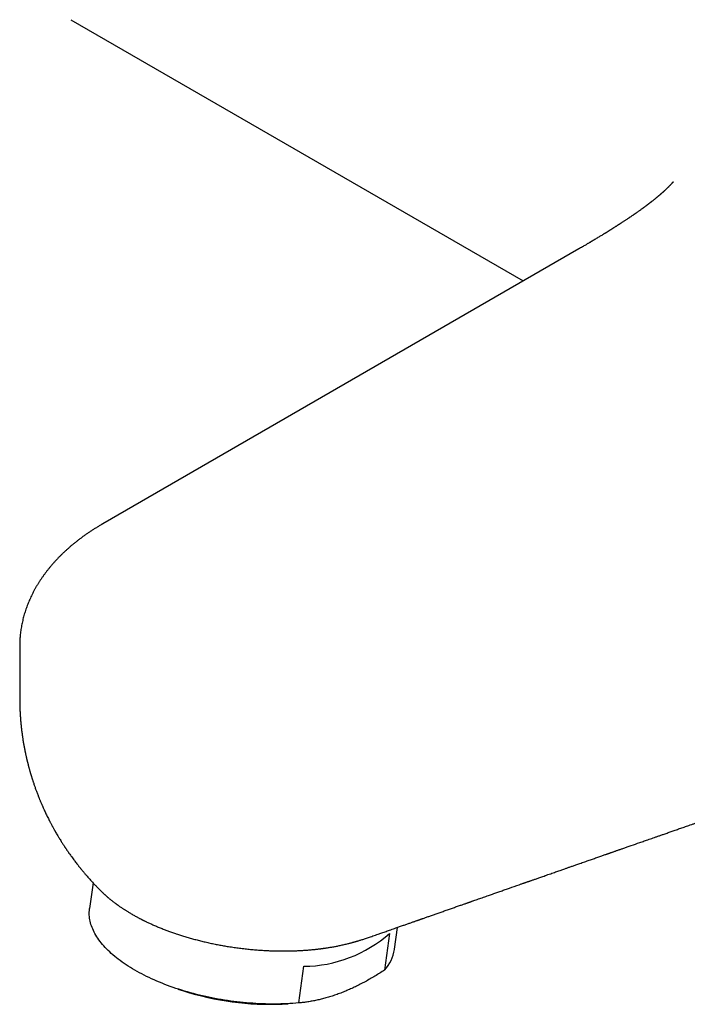
# Model space of a CAD drawing. Units: millimetres. Extents: x 8 to 947, y 12 to 397.
# Drawn here: x 678 to 730, y 106 to 182 of the extents above; entities that cross this region are included whole.
import ezdxf

# ---------------------------------------------------------------- set-up
doc = ezdxf.new("R2010")
doc.units = ezdxf.units.MM

msp = doc.modelspace()

# ---------------------------------------------------------------- linework, layer by layer
at = {"color": 7, "linetype": 'Continuous', "lineweight": 30}
for p, q in [((681.673, 182.425), (716.962, 162.053)), ((721.287, 164.549), (684.162, 143.118)), ((677.683, 133.58), (677.683, 129.494)), ((683.401, 115.136), (683.132, 113.123)), ((706.92, 109.942), (707.148, 111.652)), ((706.531, 111.188), (706.148, 108.327)), ((699.459, 105.758), (699.842, 108.619)), ((690.029, 106.848), (690.465, 106.706)), ((698.158, 105.678), (698.616, 105.7))]:
    msp.add_line(p, q, dxfattribs=at)
at = {"color": 7, "linetype": 'Continuous', "lineweight": 30, "flags": 128}
msp.add_lwpolyline([(699.459, 105.758), (699.229, 105.738), (698.997, 105.722), (698.764, 105.707), (698.529, 105.696), (698.292, 105.686), (698.054, 105.68), (697.815, 105.675), (697.574, 105.674), (697.333, 105.675), (697.09, 105.678), (696.846, 105.684), (696.602, 105.692), (696.357, 105.703), (696.112, 105.716), (695.866, 105.732), (695.619, 105.75), (695.373, 105.771), (695.126, 105.794), (694.879, 105.82), (694.632, 105.848), (694.386, 105.879), (694.14, 105.912), (693.894, 105.947), (693.648, 105.985), (693.403, 106.025), (693.159, 106.068), (692.916, 106.113), (692.674, 106.16), (692.432, 106.21), (692.192, 106.261), (691.953, 106.315), (691.715, 106.372), (691.479, 106.43), (691.244, 106.491), (691.01, 106.554), (690.779, 106.619), (690.549, 106.686), (690.322, 106.755), (690.096, 106.826), (689.872, 106.9), (689.651, 106.975), (689.432, 107.052), (689.215, 107.131), (689.001, 107.212), (688.789, 107.295), (688.58, 107.38), (688.374, 107.466), (688.171, 107.555), (687.97, 107.645), (687.773, 107.736), (687.579, 107.829), (687.388, 107.924), (687.2, 108.021), (687.015, 108.118), (686.834, 108.218), (686.657, 108.318), (686.483, 108.421), (686.313, 108.524), (686.146, 108.629), (685.983, 108.735), (685.825, 108.842), (685.67, 108.95), (685.519, 109.06), (685.372, 109.17), (685.229, 109.282), (685.091, 109.394), (684.957, 109.508), (684.827, 109.622), (684.701, 109.737), (684.58, 109.853), (684.464, 109.969), (684.352, 110.087), (684.244, 110.205), (684.141, 110.323), (684.043, 110.442), (683.95, 110.561), (683.861, 110.681), (683.777, 110.801), (683.698, 110.922), (683.624, 111.043), (683.554, 111.164), (683.49, 111.285), (683.43, 111.406), (683.376, 111.528), (683.326, 111.649), (683.282, 111.77), (683.242, 111.891), (683.208, 112.012), (683.178, 112.133), (683.154, 112.254), (683.135, 112.374), (683.121, 112.494), (683.112, 112.613), (683.108, 112.732), (683.109, 112.851), (683.115, 112.969), (683.127, 113.086), (683.132, 113.123)], dxfattribs=at)
at = {"color": 7, "linetype": 'Continuous', "lineweight": 30}
for centre, radius, start, end in [((699.77, 118.799), 10.18, 270.40308, 311.61516), ((703.867, 110.408), 3.089, 317.63063, 351.31779), ((697.178, 127.628), 21.972, 252.21117, 272.55514)]:
    msp.add_arc(centre, radius, start, end, dxfattribs=at)
for points, knots in [([(728.649, 169.779), (728.648, 169.777), (728.644, 169.773), (728.64, 169.768), (728.637, 169.764), (728.635, 169.761), (728.631, 169.757), (728.625, 169.75), (728.618, 169.741), (728.609, 169.731), (728.599, 169.719), (728.587, 169.705), (728.573, 169.689), (728.559, 169.672), (728.544, 169.656), (728.53, 169.639), (728.514, 169.622), (728.496, 169.603), (728.476, 169.581), (728.454, 169.557), (728.432, 169.533), (728.41, 169.51), (728.388, 169.487), (728.365, 169.463), (728.34, 169.437), (728.314, 169.411), (728.29, 169.386), (728.267, 169.364), (728.245, 169.341), (728.22, 169.317), (728.193, 169.291), (728.166, 169.264), (728.14, 169.239), (728.116, 169.216), (728.092, 169.194), (728.066, 169.169), (728.039, 169.143), (728.014, 169.12), (727.992, 169.099), (727.972, 169.08), (727.951, 169.062), (727.929, 169.041), (727.904, 169.018), (727.877, 168.994), (727.853, 168.972), (727.831, 168.953), (727.811, 168.935), (727.788, 168.914), (727.761, 168.89), (727.731, 168.864), (727.702, 168.839), (727.677, 168.817), (727.654, 168.797), (727.63, 168.776), (727.602, 168.752), (727.572, 168.726), (727.544, 168.702), (727.517, 168.68), (727.489, 168.656), (727.455, 168.628), (727.418, 168.597), (727.382, 168.567), (727.347, 168.538), (727.31, 168.508), (727.266, 168.472), (727.218, 168.433), (727.165, 168.39), (727.111, 168.347), (727.057, 168.304), (727, 168.26), (726.953, 168.222), (726.913, 168.192), (726.886, 168.171), (726.856, 168.148), (726.823, 168.122), (726.792, 168.098), (726.764, 168.076), (726.737, 168.056), (726.707, 168.034), (726.674, 168.008), (726.641, 167.983), (726.611, 167.961), (726.583, 167.94), (726.554, 167.918), (726.517, 167.891), (726.477, 167.861), (726.434, 167.829), (726.392, 167.798), (726.347, 167.765), (726.302, 167.732), (726.259, 167.701), (726.218, 167.671), (726.166, 167.634), (726.098, 167.585), (726.012, 167.524), (725.917, 167.457), (725.832, 167.397), (725.763, 167.349), (725.716, 167.316), (725.674, 167.287), (725.632, 167.258), (725.586, 167.226), (725.532, 167.189), (725.471, 167.147), (725.406, 167.103), (725.343, 167.06), (725.282, 167.019), (725.222, 166.979), (725.162, 166.938), (725.098, 166.896), (725.025, 166.847), (724.943, 166.793), (724.855, 166.735), (724.771, 166.679), (724.693, 166.628), (724.623, 166.583), (724.56, 166.542), (724.507, 166.508), (724.461, 166.478), (724.418, 166.45), (724.371, 166.42), (724.319, 166.386), (724.261, 166.35), (724.199, 166.31), (724.132, 166.267), (724.069, 166.227), (724.013, 166.192), (723.968, 166.164), (723.929, 166.139), (723.891, 166.115), (723.851, 166.09), (723.808, 166.063), (723.765, 166.036), (723.721, 166.009), (723.677, 165.981), (723.63, 165.951), (723.579, 165.92), (723.524, 165.886), (723.47, 165.852), (723.419, 165.821), (723.377, 165.795), (723.342, 165.773), (723.312, 165.755), (723.284, 165.738), (723.253, 165.719), (723.219, 165.698), (723.16, 165.662), (723.076, 165.61), (722.966, 165.543), (722.848, 165.472), (722.72, 165.395), (722.611, 165.329), (722.525, 165.278), (722.47, 165.244), (722.42, 165.214), (722.377, 165.189), (722.342, 165.168), (722.314, 165.151), (722.294, 165.139), (722.278, 165.13), (722.259, 165.119), (722.231, 165.102), (722.19, 165.078), (722.136, 165.046), (722.071, 165.007), (721.994, 164.962), (721.905, 164.909), (721.805, 164.85), (721.692, 164.784), (721.567, 164.712), (721.43, 164.632), (721.335, 164.577), (721.285, 164.548)], [0, 0, 0, 0, 0.004406, 0.007837, 0.010305, 0.012448, 0.014657, 0.019088, 0.023463, 0.028445, 0.033804, 0.039646, 0.046152, 0.052442, 0.0581, 0.063445, 0.06903, 0.074979, 0.081525, 0.08867, 0.095633, 0.101765, 0.107825, 0.113763, 0.120662, 0.127295, 0.133197, 0.138477, 0.143577, 0.14907, 0.155424, 0.161695, 0.167118, 0.172014, 0.176921, 0.182643, 0.18803, 0.19334, 0.197493, 0.201251, 0.205024, 0.209167, 0.214068, 0.21932, 0.223833, 0.22771, 0.231176, 0.234913, 0.239855, 0.245645, 0.250648, 0.254832, 0.258553, 0.262266, 0.267153, 0.272727, 0.277256, 0.281108, 0.285719, 0.291017, 0.297342, 0.303308, 0.308186, 0.313646, 0.320395, 0.32821, 0.33543, 0.34452, 0.351883, 0.359275, 0.368738, 0.372456, 0.375891, 0.380118, 0.385083, 0.389648, 0.393347, 0.396636, 0.40063, 0.405401, 0.410152, 0.414093, 0.41741, 0.421245, 0.425794, 0.431965, 0.437426, 0.442531, 0.448468, 0.454597, 0.460057, 0.464955, 0.470151, 0.479918, 0.490546, 0.502192, 0.514821, 0.521494, 0.527193, 0.531893, 0.536725, 0.542151, 0.54813, 0.55606, 0.56362, 0.570885, 0.57797, 0.584875, 0.591598, 0.598706, 0.606683, 0.616385, 0.626474, 0.636268, 0.644813, 0.652503, 0.659406, 0.66563, 0.669942, 0.674661, 0.679788, 0.685417, 0.691637, 0.698447, 0.705849, 0.713183, 0.718954, 0.723731, 0.727631, 0.731612, 0.735885, 0.740449, 0.745375, 0.749656, 0.754311, 0.75934, 0.764744, 0.770524, 0.776551, 0.781914, 0.786432, 0.790104, 0.792942, 0.795724, 0.79892, 0.80253, 0.806404, 0.817346, 0.82872, 0.840658, 0.853853, 0.868309, 0.874333, 0.880238, 0.885394, 0.889781, 0.893399, 0.896248, 0.89825, 0.899554, 0.901187, 0.903978, 0.908143, 0.913579, 0.920288, 0.928045, 0.937011, 0.947186, 0.958571, 0.971168, 0.984977, 1, 1, 1, 1]), ([(684.162, 143.117), (684.141, 143.105), (684.046, 143.051), (683.878, 142.951), (683.661, 142.818), (683.446, 142.683), (683.234, 142.546), (683.026, 142.406), (682.82, 142.264), (682.618, 142.119), (682.419, 141.973), (682.224, 141.824), (682.031, 141.673), (681.843, 141.52), (681.658, 141.365), (681.477, 141.207), (681.299, 141.048), (681.125, 140.887), (680.955, 140.724), (680.789, 140.559), (680.626, 140.392), (680.468, 140.223), (680.314, 140.053), (680.164, 139.881), (680.018, 139.707), (679.876, 139.532), (679.739, 139.355), (679.605, 139.177), (679.476, 138.997), (679.352, 138.816), (679.231, 138.634), (679.115, 138.45), (679.004, 138.266), (678.897, 138.08), (678.794, 137.893), (678.696, 137.705), (678.603, 137.516), (678.513, 137.326), (678.429, 137.135), (678.349, 136.943), (678.273, 136.75), (678.202, 136.557), (678.135, 136.363), (678.073, 136.168), (678.016, 135.973), (677.963, 135.777), (677.915, 135.581), (677.871, 135.384), (677.831, 135.186), (677.797, 134.988), (677.767, 134.79), (677.741, 134.591), (677.72, 134.392), (677.704, 134.193), (677.692, 133.994), (677.685, 133.794), (677.682, 133.656), (677.683, 133.584), (677.683, 133.58)], [0, 0, 0, 0, 0.005408, 0.024608, 0.043812, 0.06302, 0.082228, 0.101436, 0.12064, 0.139838, 0.159029, 0.178209, 0.197375, 0.216525, 0.235656, 0.254765, 0.273849, 0.292905, 0.31193, 0.33092, 0.349873, 0.368786, 0.387655, 0.406478, 0.425253, 0.443977, 0.462647, 0.481263, 0.499821, 0.518321, 0.536761, 0.555141, 0.57346, 0.591717, 0.609914, 0.628051, 0.646127, 0.664145, 0.682106, 0.700011, 0.717863, 0.735664, 0.753416, 0.771123, 0.788786, 0.80641, 0.823998, 0.841553, 0.859079, 0.87658, 0.894061, 0.911524, 0.928976, 0.946419, 0.963858, 0.981298, 0.998743, 1, 1, 1, 1]), ([(677.683, 129.495), (677.683, 129.474), (677.683, 129.436), (677.683, 129.387), (677.683, 129.351), (677.683, 129.313), (677.684, 129.265), (677.685, 129.208), (677.686, 129.152), (677.686, 129.103), (677.687, 129.06), (677.688, 129.019), (677.689, 128.975), (677.691, 128.926), (677.692, 128.868), (677.694, 128.806), (677.696, 128.743), (677.699, 128.688), (677.701, 128.638), (677.703, 128.591), (677.705, 128.539), (677.708, 128.482), (677.711, 128.419), (677.714, 128.36), (677.717, 128.307), (677.72, 128.262), (677.723, 128.219), (677.725, 128.174), (677.729, 128.121), (677.733, 128.06), (677.738, 127.996), (677.742, 127.939), (677.746, 127.888), (677.75, 127.841), (677.754, 127.792), (677.758, 127.739), (677.763, 127.681), (677.769, 127.622), (677.774, 127.568), (677.779, 127.516), (677.784, 127.464), (677.79, 127.404), (677.797, 127.335), (677.805, 127.262), (677.813, 127.192), (677.82, 127.131), (677.83, 127.042), (677.845, 126.921), (677.864, 126.775), (677.885, 126.623), (677.906, 126.479), (677.929, 126.328), (677.952, 126.181), (677.972, 126.061), (677.987, 125.972), (677.998, 125.912), (678.01, 125.845), (678.023, 125.772), (678.036, 125.703), (678.047, 125.643), (678.059, 125.584), (678.072, 125.517), (678.087, 125.441), (678.102, 125.364), (678.117, 125.293), (678.13, 125.234), (678.142, 125.176), (678.155, 125.115), (678.17, 125.048), (678.184, 124.984), (678.197, 124.928), (678.208, 124.878), (678.219, 124.83), (678.231, 124.777), (678.245, 124.719), (678.26, 124.658), (678.274, 124.6), (678.286, 124.55), (678.299, 124.497), (678.314, 124.437), (678.333, 124.363), (678.353, 124.285), (678.373, 124.212), (678.39, 124.147), (678.407, 124.083), (678.427, 124.01), (678.447, 123.937), (678.465, 123.873), (678.48, 123.822), (678.493, 123.777), (678.505, 123.733), (678.52, 123.685), (678.535, 123.63), (678.553, 123.572), (678.57, 123.515), (678.585, 123.465), (678.599, 123.421), (678.613, 123.374), (678.63, 123.32), (678.65, 123.254), (678.673, 123.184), (678.694, 123.117), (678.714, 123.058), (678.732, 123.003), (678.759, 122.92), (678.795, 122.813), (678.838, 122.689), (678.881, 122.566), (678.925, 122.443), (678.97, 122.32), (679.015, 122.198), (679.062, 122.076), (679.103, 121.969), (679.136, 121.885), (679.162, 121.818), (679.192, 121.744), (679.224, 121.666), (679.253, 121.593), (679.28, 121.529), (679.305, 121.468), (679.333, 121.402), (679.364, 121.328), (679.396, 121.256), (679.435, 121.164), (679.489, 121.041), (679.556, 120.892), (679.626, 120.739), (679.697, 120.589), (679.767, 120.441), (679.842, 120.287), (679.915, 120.141), (679.978, 120.016), (680.026, 119.923), (680.063, 119.851), (680.105, 119.771), (680.148, 119.69), (680.188, 119.616), (680.224, 119.549), (680.257, 119.488), (680.292, 119.425), (680.327, 119.361), (680.363, 119.295), (680.397, 119.236), (680.427, 119.182), (680.456, 119.131), (680.502, 119.052), (680.565, 118.942), (680.642, 118.812), (680.717, 118.686), (680.795, 118.558), (680.875, 118.429), (680.954, 118.303), (681.018, 118.203), (681.073, 118.117), (681.119, 118.046), (681.165, 117.976), (681.207, 117.912), (681.247, 117.853), (681.284, 117.797), (681.323, 117.74), (681.364, 117.679), (681.41, 117.612), (681.457, 117.544), (681.517, 117.458), (681.592, 117.352), (681.69, 117.215), (681.792, 117.075), (681.895, 116.935), (681.994, 116.804), (682.099, 116.667), (682.188, 116.552), (682.259, 116.463), (682.304, 116.406), (682.347, 116.352), (682.391, 116.297), (682.434, 116.244), (682.479, 116.189), (682.534, 116.122), (682.6, 116.042), (682.673, 115.956), (682.741, 115.874), (682.817, 115.786), (682.901, 115.689), (682.998, 115.578), (683.101, 115.462), (683.21, 115.342), (683.318, 115.224), (683.422, 115.112), (683.519, 115.009), (683.613, 114.911), (683.702, 114.819), (683.794, 114.725), (683.924, 114.594), (684.043, 114.477), (684.133, 114.39), (684.155, 114.368), (684.16, 114.364)], [0, 0, 0, 0, 0.003881, 0.006743, 0.008608, 0.0103, 0.013467, 0.01705, 0.020425, 0.023367, 0.025785, 0.028066, 0.030735, 0.033504, 0.036862, 0.040861, 0.044639, 0.047942, 0.050716, 0.053434, 0.056394, 0.059805, 0.063667, 0.067479, 0.07041, 0.073046, 0.075544, 0.078051, 0.081016, 0.084969, 0.088865, 0.092343, 0.095185, 0.097878, 0.100734, 0.103835, 0.107358, 0.111096, 0.114263, 0.117014, 0.120289, 0.123572, 0.12778, 0.132479, 0.136745, 0.140164, 0.143407, 0.152652, 0.161853, 0.169501, 0.179812, 0.187624, 0.196701, 0.20605, 0.209326, 0.21264, 0.216843, 0.221493, 0.225799, 0.229172, 0.232432, 0.236392, 0.241242, 0.246232, 0.25037, 0.25398, 0.257047, 0.260801, 0.265043, 0.269214, 0.2724, 0.275307, 0.278262, 0.281212, 0.284913, 0.288835, 0.292396, 0.295403, 0.298117, 0.30192, 0.306475, 0.311695, 0.316133, 0.319925, 0.323561, 0.327996, 0.333244, 0.33699, 0.3399, 0.342579, 0.345253, 0.348045, 0.351537, 0.355294, 0.358887, 0.361973, 0.364567, 0.367131, 0.370602, 0.37465, 0.379343, 0.3836, 0.387135, 0.390409, 0.393941, 0.402667, 0.410365, 0.417152, 0.425818, 0.43359, 0.440334, 0.448874, 0.456846, 0.460702, 0.464775, 0.469589, 0.47495, 0.479665, 0.483579, 0.487269, 0.491328, 0.496345, 0.501373, 0.505398, 0.514025, 0.525313, 0.534321, 0.543845, 0.554763, 0.563362, 0.574127, 0.583871, 0.588141, 0.592586, 0.598365, 0.604147, 0.608912, 0.613221, 0.617519, 0.621335, 0.625975, 0.630554, 0.63455, 0.638078, 0.641529, 0.644968, 0.654317, 0.663921, 0.671797, 0.680321, 0.690513, 0.698774, 0.706797, 0.711516, 0.716801, 0.721883, 0.726325, 0.730405, 0.734509, 0.738346, 0.74261, 0.747595, 0.752646, 0.757243, 0.766339, 0.775636, 0.78707, 0.797182, 0.806473, 0.816295, 0.827707, 0.832318, 0.836462, 0.840555, 0.844727, 0.84881, 0.852792, 0.857329, 0.864228, 0.871066, 0.877427, 0.883151, 0.891734, 0.900263, 0.9093, 0.919295, 0.929024, 0.937723, 0.946459, 0.95413, 0.961772, 0.96924, 0.977584, 0.994566, 0.998774, 1, 1, 1, 1]), ([(707.033, 111.611), (707.079, 111.627), (707.175, 111.661), (707.319, 111.712), (707.464, 111.763), (707.606, 111.813), (707.743, 111.861), (707.873, 111.906), (708, 111.951), (708.123, 111.994), (708.241, 112.035), (708.35, 112.073), (708.449, 112.108), (708.537, 112.139), (708.613, 112.166), (708.68, 112.189), (708.737, 112.209), (708.785, 112.226), (708.825, 112.24), (708.858, 112.252), (708.885, 112.261), (708.913, 112.271), (708.944, 112.282), (708.979, 112.294), (709.02, 112.309), (709.065, 112.324), (709.114, 112.341), (709.185, 112.366), (709.281, 112.4), (709.405, 112.444), (709.534, 112.489), (709.669, 112.536), (709.807, 112.585), (709.952, 112.636), (710.101, 112.688), (710.253, 112.741), (710.459, 112.813), (710.722, 112.905), (711.043, 113.018), (711.312, 113.112), (711.528, 113.188), (711.686, 113.243), (711.84, 113.297), (711.985, 113.348), (712.121, 113.396), (712.248, 113.44), (712.364, 113.481), (712.468, 113.517), (712.558, 113.549), (712.636, 113.576), (712.696, 113.598), (712.744, 113.614), (712.786, 113.629), (712.834, 113.646), (712.89, 113.666), (712.954, 113.688), (713.026, 113.713), (713.137, 113.752), (713.286, 113.804), (713.472, 113.869), (713.662, 113.936), (713.857, 114.004), (714.055, 114.074), (714.295, 114.158), (714.577, 114.256), (714.9, 114.37), (715.229, 114.485), (715.559, 114.6), (716.029, 114.765), (716.426, 114.904), (716.748, 115.017), (716.855, 115.054), (716.953, 115.088), (717.04, 115.119), (717.119, 115.146), (717.189, 115.171), (717.25, 115.192), (717.299, 115.21), (717.34, 115.224), (717.376, 115.236), (717.419, 115.251), (717.472, 115.27), (717.538, 115.293), (717.616, 115.32), (717.706, 115.352), (717.808, 115.387), (717.922, 115.427), (718.049, 115.472), (718.187, 115.52), (718.337, 115.573), (718.499, 115.629), (718.685, 115.694), (718.886, 115.765), (719.096, 115.838), (719.295, 115.908), (719.483, 115.973), (719.66, 116.035), (719.825, 116.093), (719.979, 116.147), (720.122, 116.197), (720.251, 116.242), (720.367, 116.282), (720.472, 116.319), (720.578, 116.356), (720.69, 116.396), (720.81, 116.437), (720.937, 116.482), (721.072, 116.529), (721.222, 116.581), (721.386, 116.639), (721.565, 116.702), (721.755, 116.768), (721.938, 116.832), (722.116, 116.894), (722.281, 116.952), (722.444, 117.009), (722.609, 117.066), (722.772, 117.123), (722.933, 117.18), (723.081, 117.231), (723.216, 117.279), (723.339, 117.322), (723.434, 117.355), (723.505, 117.38), (723.555, 117.397), (723.599, 117.412), (723.635, 117.425), (723.663, 117.435), (723.683, 117.442), (723.701, 117.448), (723.727, 117.457), (723.766, 117.471), (723.822, 117.49), (723.89, 117.514), (723.968, 117.541), (724.054, 117.571), (724.145, 117.603), (724.241, 117.637), (724.337, 117.67), (724.433, 117.704), (724.528, 117.737), (724.624, 117.771), (724.911, 117.871), (725.386, 118.037), (725.888, 118.212), (726.225, 118.33), (726.403, 118.392), (726.587, 118.456), (726.779, 118.523), (726.981, 118.594), (727.192, 118.668), (727.412, 118.744), (727.642, 118.825), (727.898, 118.914), (728.181, 119.013), (728.494, 119.122), (728.822, 119.237), (729.163, 119.356), (729.519, 119.48), (729.832, 119.589), (730.099, 119.682), (730.312, 119.757), (730.521, 119.83), (730.721, 119.9), (730.91, 119.966), (731.098, 120.031), (731.284, 120.096), (731.467, 120.16), (731.634, 120.218), (731.787, 120.272), (731.926, 120.32), (732.049, 120.363), (732.158, 120.401), (732.248, 120.432), (732.319, 120.457), (732.376, 120.477), (732.43, 120.496), (732.49, 120.517), (732.56, 120.541), (732.642, 120.57), (732.733, 120.602), (732.836, 120.638), (732.949, 120.677), (733.071, 120.72), (733.204, 120.766), (733.347, 120.816), (733.502, 120.87), (733.669, 120.928), (733.848, 120.991), (734.038, 121.057), (734.239, 121.127), (734.451, 121.201), (734.674, 121.279), (734.936, 121.37), (735.23, 121.473), (735.549, 121.584), (735.855, 121.691), (736.151, 121.794), (736.432, 121.892), (736.701, 121.986), (736.957, 122.075), (737.202, 122.16), (737.421, 122.237), (737.617, 122.305), (737.79, 122.366), (737.956, 122.424), (738.115, 122.479), (738.266, 122.532), (738.409, 122.582), (738.548, 122.63), (738.699, 122.682), (738.867, 122.741), (739.057, 122.807), (739.257, 122.877), (739.468, 122.951), (739.689, 123.028), (739.921, 123.108), (740.162, 123.193), (740.414, 123.281), (740.677, 123.372), (740.948, 123.467), (741.228, 123.564), (741.516, 123.664), (741.814, 123.768), (742.118, 123.874), (742.422, 123.98), (742.718, 124.083), (743.002, 124.182), (743.273, 124.277), (743.531, 124.367), (743.776, 124.452), (744.007, 124.532), (744.226, 124.609), (744.421, 124.677), (744.593, 124.737), (744.743, 124.789), (744.886, 124.839), (745.025, 124.887), (745.164, 124.936), (745.31, 124.986), (745.44, 125.031), (745.522, 125.06), (745.552, 125.071)], [0, 0, 0, 0, 0.0036248, 0.0074177, 0.0112139, 0.0149207, 0.0184763, 0.0218552, 0.0250496, 0.0283467, 0.0314111, 0.0342326, 0.0367983, 0.0391039, 0.04105, 0.0427653, 0.0442497, 0.0455033, 0.0465271, 0.0473222, 0.0480603, 0.0486987, 0.0494843, 0.0504154, 0.0514895, 0.0526691, 0.0539186, 0.0552353, 0.0581998, 0.0614265, 0.0649164, 0.0682769, 0.0718907, 0.0757169, 0.0796071, 0.0835491, 0.0875429, 0.0956859, 0.1040362, 0.1125936, 0.1166997, 0.1208519, 0.1249259, 0.1287047, 0.1321843, 0.1355479, 0.138575, 0.1412655, 0.1436195, 0.1456388, 0.1473358, 0.1483039, 0.149358, 0.1506151, 0.1520752, 0.1537384, 0.1556045, 0.1576737, 0.1623868, 0.1672226, 0.1721663, 0.1772179, 0.1823774, 0.1876448, 0.1958979, 0.2043482, 0.2128738, 0.2214703, 0.2301376, 0.249455, 0.2524726, 0.2552554, 0.2577837, 0.2600574, 0.2620766, 0.2639399, 0.2655169, 0.2668074, 0.2678117, 0.2686576, 0.2696714, 0.2711039, 0.2728224, 0.2748378, 0.2771501, 0.2798157, 0.2827903, 0.2860741, 0.2896671, 0.2935692, 0.2977804, 0.302297, 0.3080191, 0.3134644, 0.3186329, 0.3235246, 0.3281395, 0.3324025, 0.3363986, 0.3401276, 0.3435896, 0.346455, 0.3491109, 0.3518113, 0.3547151, 0.3578223, 0.3611329, 0.364647, 0.3683644, 0.3727693, 0.3774295, 0.3823447, 0.3875152, 0.3917566, 0.3961457, 0.400419, 0.4044593, 0.4089653, 0.4131411, 0.4169866, 0.4205019, 0.4236869, 0.4265416, 0.4279322, 0.4292284, 0.4303982, 0.4313446, 0.4320609, 0.432547, 0.4329384, 0.4334628, 0.4345627, 0.4359997, 0.437774, 0.4398854, 0.4420555, 0.4444866, 0.4469906, 0.4494878, 0.4519781, 0.4544616, 0.4569381, 0.4594078, 0.4768486, 0.4939388, 0.4985153, 0.5030718, 0.5078034, 0.5128058, 0.5180789, 0.5235213, 0.5292249, 0.5351897, 0.5414156, 0.5491679, 0.5572903, 0.5657829, 0.5746455, 0.5838783, 0.5934813, 0.5990206, 0.6046583, 0.6101174, 0.6153025, 0.6202134, 0.6248503, 0.6299633, 0.6346956, 0.6390472, 0.6430181, 0.6466083, 0.6498178, 0.6526466, 0.6551007, 0.6567694, 0.6582098, 0.6595587, 0.6609646, 0.6628713, 0.6649652, 0.6673432, 0.6700052, 0.6729515, 0.6761216, 0.6795658, 0.6832841, 0.6872765, 0.6916328, 0.6962745, 0.7012016, 0.706414, 0.7119118, 0.717695, 0.7237636, 0.73233, 0.7405939, 0.748555, 0.7562132, 0.7635686, 0.7704978, 0.7771349, 0.7834798, 0.7895326, 0.7942208, 0.7987173, 0.8030222, 0.8071354, 0.811057, 0.8147869, 0.8183253, 0.821841, 0.8265015, 0.8314306, 0.8366283, 0.8420945, 0.8478293, 0.8538326, 0.8601045, 0.8666449, 0.8734538, 0.8805314, 0.8877439, 0.8952155, 0.9029461, 0.9109241, 0.918916, 0.9265922, 0.9339527, 0.9409974, 0.9477264, 0.9540279, 0.9600249, 0.9657173, 0.9711052, 0.9751962, 0.9790923, 0.9827935, 0.9863021, 0.9898796, 0.9936326, 0.9976231, 1, 1, 1, 1]), ([(684.163, 114.361), (684.173, 114.352), (684.186, 114.339), (684.199, 114.326), (684.202, 114.323)], [0, 0, 0, 0, 0.744044, 1, 1, 1, 1]), ([(684.206, 114.32), (684.215, 114.312), (684.239, 114.289), (684.279, 114.251), (684.326, 114.208), (684.373, 114.165), (684.417, 114.125), (684.459, 114.088), (684.498, 114.053), (684.534, 114.022), (684.566, 113.995), (684.592, 113.972), (684.618, 113.95), (684.648, 113.925), (684.698, 113.883), (684.771, 113.823), (684.864, 113.748), (684.96, 113.672), (685.058, 113.597), (685.138, 113.537), (685.199, 113.492), (685.239, 113.463), (685.273, 113.438), (685.306, 113.414), (685.342, 113.388), (685.383, 113.359), (685.446, 113.315), (685.527, 113.258), (685.626, 113.191), (685.715, 113.131), (685.793, 113.08), (685.863, 113.035), (685.937, 112.987), (686.021, 112.935), (686.113, 112.878), (686.215, 112.816), (686.328, 112.749), (686.407, 112.703), (686.448, 112.679)], [0, 0, 0, 0, 0.012698, 0.035908, 0.062736, 0.086365, 0.11073, 0.132652, 0.152028, 0.171776, 0.187918, 0.200454, 0.212235, 0.226807, 0.24418, 0.287461, 0.331846, 0.376839, 0.421399, 0.46525, 0.485824, 0.503354, 0.517842, 0.531174, 0.546912, 0.565136, 0.585847, 0.627966, 0.670071, 0.711841, 0.739625, 0.767349, 0.797453, 0.831029, 0.868075, 0.908588, 0.952564, 1, 1, 1, 1]), ([(686.448, 112.679), (686.492, 112.654), (686.576, 112.605), (686.698, 112.537), (686.808, 112.477), (686.906, 112.425), (686.99, 112.38), (687.062, 112.342), (687.121, 112.312), (687.166, 112.289), (687.198, 112.273), (687.219, 112.262), (687.235, 112.254), (687.251, 112.246), (687.272, 112.235), (687.297, 112.223), (687.326, 112.208), (687.37, 112.186), (687.433, 112.155), (687.518, 112.114), (687.662, 112.045), (687.863, 111.951), (688.133, 111.83), (688.419, 111.707), (688.719, 111.584), (689.012, 111.469), (689.303, 111.36), (689.596, 111.255), (689.903, 111.149), (690.224, 111.044), (690.559, 110.94), (690.902, 110.839), (691.251, 110.742), (691.606, 110.648), (691.973, 110.557), (692.349, 110.47), (692.728, 110.388), (693.108, 110.311), (693.488, 110.24), (693.885, 110.172), (694.298, 110.108), (694.728, 110.047), (695.154, 109.994), (695.578, 109.948), (695.998, 109.909), (696.414, 109.877), (696.807, 109.852), (697.171, 109.835), (697.504, 109.823), (697.818, 109.816), (698.116, 109.813), (698.358, 109.813), (698.55, 109.815), (698.694, 109.817), (698.833, 109.82), (698.967, 109.823), (699.098, 109.828), (699.232, 109.832), (699.374, 109.838), (699.525, 109.846), (699.688, 109.855), (699.861, 109.866), (700.02, 109.877), (700.164, 109.888), (700.289, 109.898), (700.418, 109.91), (700.549, 109.922), (700.674, 109.935), (700.788, 109.947), (700.889, 109.958), (700.975, 109.968), (701.048, 109.977), (701.104, 109.984), (701.145, 109.989), (701.176, 109.993), (701.204, 109.996), (701.236, 110.001), (701.283, 110.007), (701.348, 110.015), (701.432, 110.027), (701.529, 110.041), (701.64, 110.057), (701.764, 110.077), (701.898, 110.098), (702.039, 110.122), (702.18, 110.147), (702.322, 110.173), (702.46, 110.2), (702.662, 110.241), (702.922, 110.298), (703.174, 110.358), (703.353, 110.403), (703.462, 110.431), (703.562, 110.458), (703.641, 110.479), (703.701, 110.496), (703.745, 110.508), (703.784, 110.519), (703.814, 110.528), (703.835, 110.534), (703.849, 110.538), (703.863, 110.542), (703.882, 110.548), (703.91, 110.556), (703.948, 110.567), (703.994, 110.58), (704.05, 110.597), (704.122, 110.619), (704.214, 110.647), (704.326, 110.682), (704.451, 110.721), (704.587, 110.765), (704.734, 110.813), (704.892, 110.866), (705.062, 110.923), (705.243, 110.985), (705.436, 111.052), (705.618, 111.115), (705.786, 111.173), (705.941, 111.227), (706.102, 111.284), (706.271, 111.343), (706.448, 111.405), (706.635, 111.471), (706.831, 111.54), (706.964, 111.587), (707.033, 111.611)], [0, 0, 0, 0, 0.007836, 0.014908, 0.021216, 0.026761, 0.031542, 0.035562, 0.03882, 0.041316, 0.043051, 0.044139, 0.044817, 0.045722, 0.046854, 0.048212, 0.049797, 0.051608, 0.055517, 0.060187, 0.065318, 0.078901, 0.092223, 0.107744, 0.122896, 0.137785, 0.151474, 0.165656, 0.180333, 0.195501, 0.211161, 0.227312, 0.242948, 0.259016, 0.275514, 0.29235, 0.309123, 0.325787, 0.34234, 0.358781, 0.377433, 0.395938, 0.414293, 0.432499, 0.450554, 0.468458, 0.486207, 0.501334, 0.51575, 0.529459, 0.542465, 0.554769, 0.561368, 0.567748, 0.573909, 0.579852, 0.585576, 0.591385, 0.597748, 0.604523, 0.611832, 0.619672, 0.628042, 0.633573, 0.639313, 0.64526, 0.651414, 0.657386, 0.662718, 0.66741, 0.671464, 0.674881, 0.677662, 0.679401, 0.680748, 0.68197, 0.683486, 0.685301, 0.688637, 0.692636, 0.697296, 0.702616, 0.708595, 0.71523, 0.722084, 0.729145, 0.736123, 0.743017, 0.749829, 0.766495, 0.782639, 0.78883, 0.794653, 0.799969, 0.804779, 0.807331, 0.809715, 0.811905, 0.813598, 0.814705, 0.81526, 0.815951, 0.817024, 0.818481, 0.820599, 0.823209, 0.82631, 0.829898, 0.835436, 0.841828, 0.849064, 0.856792, 0.865273, 0.874489, 0.884421, 0.895046, 0.906352, 0.918349, 0.927016, 0.936043, 0.945464, 0.95533, 0.965682, 0.976559, 0.988049, 1, 1, 1, 1]), ([(706.148, 108.327), (706.022, 108.246), (705.77, 108.084), (705.39, 107.852), (705.011, 107.63), (704.631, 107.418), (704.25, 107.217), (703.871, 107.028), (703.493, 106.852), (703.113, 106.687), (702.728, 106.533), (702.339, 106.391), (701.952, 106.263), (701.576, 106.151), (701.21, 106.055), (700.855, 105.974), (700.503, 105.903), (700.152, 105.844), (699.804, 105.795), (699.574, 105.77), (699.459, 105.758)], [0, 0, 0, 0, 0.055417, 0.110847, 0.166275, 0.221687, 0.277422, 0.333157, 0.388329, 0.443501, 0.501251, 0.559025, 0.6168, 0.674551, 0.728652, 0.782761, 0.836863, 0.891239, 0.945622, 1, 1, 1, 1])]:
    msp.add_open_spline(points, degree=3, knots=knots, dxfattribs=at)

doc.saveas('drawing.dxf')
